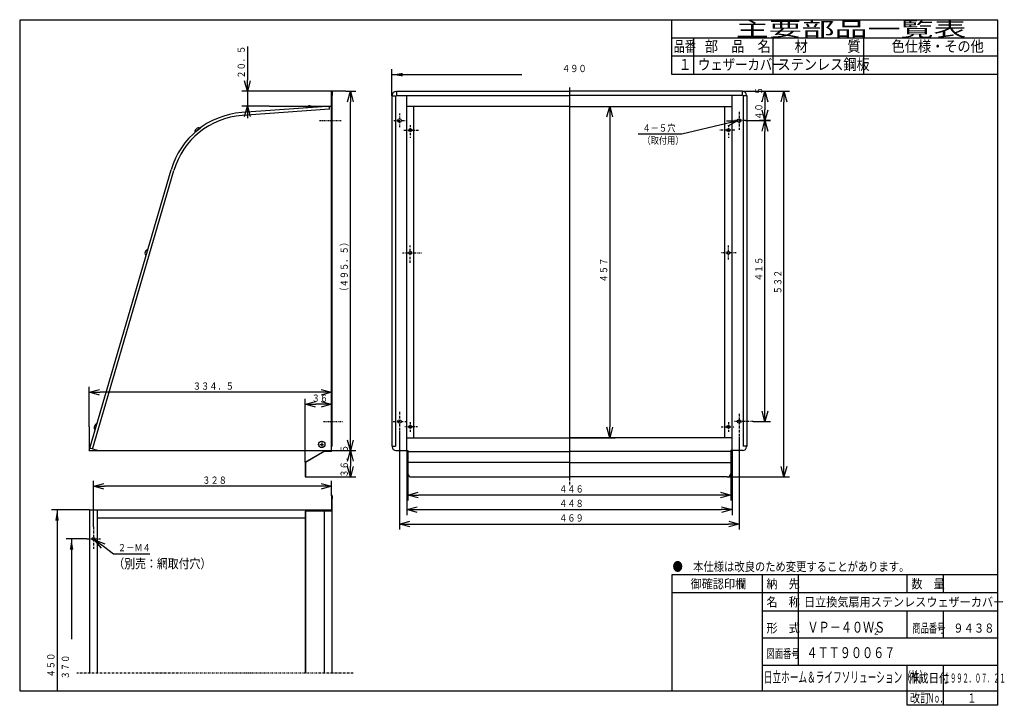
# Model space of a CAD drawing. Extents: x 15 to 286, y 11 to 200.
import ezdxf

# ---------------------------------------------------------------- set-up
doc = ezdxf.new("R2010")
doc.units = 0
doc.linetypes.add('DASHDOT', pattern=[1, 0.5, -0.25, 0, -0.25])
doc.layers.get('0').update_dxf_attribs({"linetype": 'CONTINUOUS'})
doc.layers.get('DEFPOINTS').update_dxf_attribs({"linetype": 'CONTINUOUS'})
for name, color, linetype in [('DD0', 4, 'CONTINUOUS'), ('M0', 3, 'CONTINUOUS'), ('M46', 3, 'CONTINUOUS')]:
    doc.layers.add(name, color=color, linetype=linetype)
doc.styles.get("Standard").update_dxf_attribs({"font": 'txt', "bigfont": 'BIGFONT'})
doc.dimstyles.new('LEADSTYL', dxfattribs={"dimtxt": 3.5, "dimasz": 3, "dimexe": 0.18, "dimexo": 0.0625, "dimgap": 1, "dimtad": 0, "dimtih": 1, "dimtoh": 1, "dimdec": 4, "dimzin": 0, "dimtxsty": 'STANDARD', "dimblk1": 'OPEN', "dimblk2": 'OPEN', "dimsah": 1, "dimcen": 0.09, "dimazin": 3, "dimtfac": 1, "dimtdec": 4, "dimtofl": 0, "dimtmove": 0, "dimatfit": 3, "dimtolj": 1, "dimtzin": 0})
doc.dimstyles.get("Standard").update_dxf_attribs({"dimtxt": 2, "dimasz": 3, "dimexe": 1.5, "dimexo": 0, "dimgap": 0.7, "dimtad": 3, "dimtxsty": 'STANDARD', "dimblk1": 'OPEN', "dimblk2": 'OPEN', "dimsah": 1, "dimcen": 0.09, "dimazin": 3, "dimtfac": 1, "dimtdec": 4, "dimtofl": 0, "dimtmove": 0, "dimatfit": 3, "dimtolj": 1, "dimtzin": 0})

# ---------------------------------------------------------------- blocks, each defined once
blk = doc.blocks.new('_OPEN')
at = {"color": 0}
for p, q in [((0, 0), (-1, 0)), ((-0.965926, 0.25882), (0, 0)), ((0, 0), (-0.965926, -0.25882))]:
    blk.add_line(p, q, dxfattribs=at)
blk = doc.blocks.new('*D0')
at = {"layer": 'DD0'}
for p, q in [((213.999207, 180.048813), (221.79921, 180.048813)), ((220.29921, 177.048813), (220.29921, 174.948822)), ((214.903381, 171.948822), (221.79921, 171.948822))]:
    blk.add_line(p, q, dxfattribs=at)
at = {"layer": 'DEFPOINTS'}
for p in [(213.999207, 180.048813), (214.903381, 171.948822), (220.29921, 171.948822)]:
    blk.add_point(p, dxfattribs=at)
at = {"layer": 'DD0', "xscale": 3, "yscale": 3}
for p, rotation in [((220.29921, 180.048813), 90), ((220.29921, 171.948822), 270)]:
    blk.add_blockref('_OPEN', p, dxfattribs=dict(at, rotation=rotation))
at = {"layer": 'DD0', "width": 0.833333}
blk.add_text('４０．５', height=2, rotation=90.000003, dxfattribs=at).set_placement((219.599213, 172.160476))
blk = doc.blocks.new('*D1')
at = {"layer": 'DD0'}
for p, q in [((221.79921, 171.948822), (218.79921, 171.948822)), ((220.29921, 91.948822), (220.29921, 168.948822)), ((217.081665, 88.948822), (221.79921, 88.948822))]:
    blk.add_line(p, q, dxfattribs=at)
at = {"layer": 'DEFPOINTS'}
for p in [(220.29921, 171.948822), (221.79921, 171.948822), (217.081665, 88.948822)]:
    blk.add_point(p, dxfattribs=at)
at = {"layer": 'DD0', "xscale": 3, "yscale": 3}
for p, rotation in [((220.29921, 171.948822), 90), ((220.29921, 88.948822), 270)]:
    blk.add_blockref('_OPEN', p, dxfattribs=dict(at, rotation=rotation))
at = {"layer": 'DD0', "width": 0.833333}
blk.add_text('４１５', height=2, rotation=90.000003, dxfattribs=at).set_placement((219.599213, 127.610488))
blk = doc.blocks.new('*D2')
at = {"layer": 'DD0'}
for p, q in [((121.699211, 74.648819), (121.699211, 67.148819)), ((210.899216, 74.648819), (210.899216, 67.148819)), ((207.899216, 68.648819), (124.699211, 68.648819))]:
    blk.add_line(p, q, dxfattribs=at)
at = {"layer": 'DEFPOINTS'}
for p in [(121.699211, 74.648819), (210.899216, 74.648819), (121.699211, 68.648819)]:
    blk.add_point(p, dxfattribs=at)
at = {"layer": 'DD0', "xscale": 3, "yscale": 3, "rotation": 180}
blk.add_blockref('_OPEN', (121.699211, 68.648819), dxfattribs=at)
at = {"layer": 'DD0', "xscale": 3, "yscale": 3}
blk.add_blockref('_OPEN', (210.899216, 68.648819), dxfattribs=at)
at = {"layer": 'DD0', "width": 0.833333}
blk.add_text('４４６', height=2, dxfattribs=at).set_placement((163.460876, 69.348816))
blk = doc.blocks.new('*D3')
at = {"layer": 'DD0'}
for p, q in [((121.399216, 80.948822), (121.399216, 63.148819)), ((211.199219, 80.948822), (211.199219, 63.148819)), ((124.399216, 64.648819), (208.199219, 64.648819))]:
    blk.add_line(p, q, dxfattribs=at)
at = {"layer": 'DEFPOINTS'}
for p in [(121.399216, 80.948822), (211.199219, 80.948822), (211.199219, 64.648819)]:
    blk.add_point(p, dxfattribs=at)
at = {"layer": 'DD0', "xscale": 3, "yscale": 3, "rotation": 180}
blk.add_blockref('_OPEN', (121.399216, 64.648819), dxfattribs=at)
at = {"layer": 'DD0', "xscale": 3, "yscale": 3}
blk.add_blockref('_OPEN', (211.199219, 64.648819), dxfattribs=at)
at = {"layer": 'DD0', "width": 0.833333}
blk.add_text('４４８', height=2, dxfattribs=at).set_placement((163.460891, 65.348816))
blk = doc.blocks.new('*D4')
at = {"layer": 'DD0'}
for p, q in [((119.399216, 86.486786), (119.399216, 59.148819)), ((213.199219, 84.60569), (213.199219, 59.148819)), ((122.399216, 60.648819), (210.199219, 60.648819))]:
    blk.add_line(p, q, dxfattribs=at)
at = {"layer": 'DEFPOINTS'}
for p in [(119.399216, 86.486786), (213.199219, 84.60569), (213.199219, 60.648819)]:
    blk.add_point(p, dxfattribs=at)
at = {"layer": 'DD0', "xscale": 3, "yscale": 3, "rotation": 180}
blk.add_blockref('_OPEN', (119.399216, 60.648819), dxfattribs=at)
at = {"layer": 'DD0', "xscale": 3, "yscale": 3}
blk.add_blockref('_OPEN', (213.199219, 60.648819), dxfattribs=at)
at = {"layer": 'DD0', "width": 0.833333}
blk.add_text('４６９', height=2, dxfattribs=at).set_placement((163.460891, 61.34882))
blk = doc.blocks.new('*D5')
at = {"layer": 'DD0'}
for p, q in [((166.29921, 175.848816), (178.959259, 175.848816)), ((177.459259, 172.848816), (177.459259, 87.448822)), ((166.29921, 84.448822), (178.959259, 84.448822))]:
    blk.add_line(p, q, dxfattribs=at)
at = {"layer": 'DEFPOINTS'}
for p in [(166.29921, 175.848816), (166.29921, 84.448822), (177.459259, 84.448822)]:
    blk.add_point(p, dxfattribs=at)
at = {"layer": 'DD0', "xscale": 3, "yscale": 3}
for p, rotation in [((177.459259, 175.848816), 90), ((177.459259, 84.448822), 270)]:
    blk.add_blockref('_OPEN', p, dxfattribs=dict(at, rotation=rotation))
at = {"layer": 'DD0', "width": 0.833333}
blk.add_text('４５７', height=2, rotation=90.000003, dxfattribs=at).set_placement((176.759262, 127.310485))
blk = doc.blocks.new('*D6')
at = {"layer": 'DD0'}
for p, q in [((104.589272, 180.048813), (107.350456, 180.048813)), ((105.850456, 83.948822), (105.850456, 177.048813)), ((100.650452, 80.948822), (107.350456, 80.948822))]:
    blk.add_line(p, q, dxfattribs=at)
at = {"layer": 'DEFPOINTS'}
for p in [(104.589272, 180.048813), (105.850456, 180.048813), (100.650452, 80.948822)]:
    blk.add_point(p, dxfattribs=at)
at = {"layer": 'DD0', "xscale": 3, "yscale": 3}
for p, rotation in [((105.850456, 180.048813), 90), ((105.850456, 80.948822), 270)]:
    blk.add_blockref('_OPEN', p, dxfattribs=dict(at, rotation=rotation))
at = {"layer": 'DD0', "width": 0.833333}
blk.add_text('（４９５．５）', height=2, rotation=90.000003, dxfattribs=at).set_placement((105.150459, 123.660476))
blk = doc.blocks.new('*D7')
at = {"layer": 'DD0'}
for p, q in [((100.650452, 80.948822), (107.350456, 80.948822)), ((105.850456, 77.948822), (105.850456, 76.648819)), ((93.4543, 73.648819), (107.350456, 73.648819))]:
    blk.add_line(p, q, dxfattribs=at)
at = {"layer": 'DEFPOINTS'}
for p in [(100.650452, 80.948822), (93.4543, 73.648819), (105.850456, 73.648819)]:
    blk.add_point(p, dxfattribs=at)
at = {"layer": 'DD0', "xscale": 3, "yscale": 3}
for p, rotation in [((105.850456, 80.948822), 90), ((105.850456, 73.648819), 270)]:
    blk.add_blockref('_OPEN', p, dxfattribs=dict(at, rotation=rotation))
at = {"layer": 'DD0', "width": 0.833333}
blk.add_text('３６．５', height=2, rotation=90.000003, dxfattribs=at).set_placement((105.150459, 73.460487))
blk = doc.blocks.new('*D8')
at = {"layer": 'DD0'}
for p, q in [((93.354301, 77.706551), (93.354301, 95.195724)), ((100.650452, 80.648819), (100.650452, 95.195724)), ((97.650452, 93.695724), (96.354301, 93.695724))]:
    blk.add_line(p, q, dxfattribs=at)
at = {"layer": 'DEFPOINTS'}
for p in [(93.354301, 93.695724), (100.650452, 80.648819), (93.354301, 77.706551)]:
    blk.add_point(p, dxfattribs=at)
at = {"layer": 'DD0', "xscale": 3, "yscale": 3, "rotation": 180}
blk.add_blockref('_OPEN', (93.354301, 93.695724), dxfattribs=at)
at = {"layer": 'DD0', "xscale": 3, "yscale": 3}
blk.add_blockref('_OPEN', (100.650452, 93.695724), dxfattribs=at)
at = {"layer": 'DD0', "width": 0.833333}
blk.add_text('３６', height=2, dxfattribs=at).set_placement((95.164046, 94.395721))
blk = doc.blocks.new('*D9')
at = {"layer": 'DD0'}
for p, q in [((33.750454, 87.459953), (33.750454, 98.516441)), ((100.650452, 80.648819), (100.650452, 98.516441)), ((97.650452, 97.016441), (36.750454, 97.016441))]:
    blk.add_line(p, q, dxfattribs=at)
at = {"layer": 'DEFPOINTS'}
for p in [(33.750454, 97.016441), (33.750454, 87.459953), (100.650452, 80.648819)]:
    blk.add_point(p, dxfattribs=at)
at = {"layer": 'DD0', "xscale": 3, "yscale": 3, "rotation": 180}
blk.add_blockref('_OPEN', (33.750454, 97.016441), dxfattribs=at)
at = {"layer": 'DD0', "xscale": 3, "yscale": 3}
blk.add_blockref('_OPEN', (100.650452, 97.016441), dxfattribs=at)
at = {"layer": 'DD0', "width": 0.833333}
blk.add_text('３３４．５', height=2, dxfattribs=at).set_placement((62.362121, 97.716438))
blk = doc.blocks.new('*D10')
at = {"layer": 'DD0'}
for p, q in [((34.946636, 59.875206), (34.946636, 72.573341)), ((97.650452, 71.073341), (37.946636, 71.073341)), ((100.650452, 68.479568), (100.650452, 72.573341))]:
    blk.add_line(p, q, dxfattribs=at)
at = {"layer": 'DEFPOINTS'}
for p in [(34.946636, 71.073341), (100.650452, 68.479568), (34.946636, 59.875206)]:
    blk.add_point(p, dxfattribs=at)
at = {"layer": 'DD0', "xscale": 3, "yscale": 3, "rotation": 180}
blk.add_blockref('_OPEN', (34.946636, 71.073341), dxfattribs=at)
at = {"layer": 'DD0', "xscale": 3, "yscale": 3}
blk.add_blockref('_OPEN', (100.650452, 71.073341), dxfattribs=at)
at = {"layer": 'DD0', "width": 0.833333}
blk.add_text('３２８', height=2, dxfattribs=at).set_placement((64.960212, 71.773338))
blk = doc.blocks.new('*D11')
at = {"layer": 'DD0'}
for p, q in [((77.433067, 192.348813), (77.433067, 183.048813)), ((100.650452, 180.048813), (75.933067, 180.048813)), ((77.433067, 180.048813), (77.433067, 175.948822)), ((83.409447, 175.948822), (75.933067, 175.948822)), ((77.433067, 172.948822), (77.433067, 172.648822))]:
    blk.add_line(p, q, dxfattribs=at)
at = {"layer": 'DEFPOINTS'}
for p in [(100.650452, 180.048813), (77.433067, 175.948822), (83.409447, 175.948822)]:
    blk.add_point(p, dxfattribs=at)
at = {"layer": 'DD0', "xscale": 3, "yscale": 3}
for p, rotation in [((77.433067, 180.048813), 270), ((77.433067, 175.948822), 90)]:
    blk.add_blockref('_OPEN', p, dxfattribs=dict(at, rotation=rotation))
at = {"layer": 'DD0', "width": 0.833333}
blk.add_text('２０．５', height=2, rotation=90.000003, dxfattribs=at).set_placement((76.73307, 183.510482))
blk = doc.blocks.new('*D12')
at = {"layer": 'DD0'}
for p, q in [((209.793025, 171.143914), (197.309586, 168.194)), ((197.309586, 168.194), (185.309586, 168.194))]:
    blk.add_line(p, q, dxfattribs=at)
at = {"layer": 'DEFPOINTS'}
for p in [(212.712616, 171.833832), (213.685811, 172.063809)]:
    blk.add_point(p, dxfattribs=at)
at = {"layer": 'DD0', "xscale": 3, "yscale": 3, "rotation": 13.295453}
blk.add_blockref('_OPEN', (212.712616, 171.833832), dxfattribs=at)
at = {"layer": 'DD0', "width": 0.833333}
for s, p in [('４－５穴', (186.471252, 168.893997)), ('（取付用）', (186.471252, 165.494003))]:
    blk.add_text(s, height=2, dxfattribs=at).set_placement(p)
blk = doc.blocks.new('*D13')
at = {"layer": 'DD0'}
for p, q in [((37.680756, 54.558536), (40.509274, 52.467728)), ((40.509274, 52.467728), (50.509274, 52.467728))]:
    blk.add_line(p, q, dxfattribs=at)
at = {"layer": 'DEFPOINTS'}
for p in [(34.624976, 56.817336), (35.268295, 56.341801)]:
    blk.add_point(p, dxfattribs=at)
at = {"layer": 'DD0', "xscale": 3, "yscale": 3, "rotation": 143.528599}
blk.add_blockref('_OPEN', (35.268295, 56.341801), dxfattribs=at)
at = {"layer": 'DD0', "width": 0.833333}
blk.add_text('２－Ｍ４', height=2, dxfattribs=at).set_placement((41.67094, 53.167728))
blk = doc.blocks.new('*D14')
at = {"layer": 'DD0'}
for p, q in [((213.999207, 180.048813), (227.043304, 180.048813)), ((225.543304, 76.648819), (225.543304, 177.048813)), ((209.899216, 73.648819), (227.043304, 73.648819))]:
    blk.add_line(p, q, dxfattribs=at)
at = {"layer": 'DEFPOINTS'}
for p in [(213.999207, 180.048813), (225.543304, 180.048813), (209.899216, 73.648819)]:
    blk.add_point(p, dxfattribs=at)
at = {"layer": 'DD0', "xscale": 3, "yscale": 3}
for p, rotation in [((225.543304, 180.048813), 90), ((225.543304, 73.648819), 270)]:
    blk.add_blockref('_OPEN', p, dxfattribs=dict(at, rotation=rotation))
at = {"layer": 'DD0', "width": 0.833333}
blk.add_text('５３２', height=2, rotation=90.000003, dxfattribs=at).set_placement((224.843307, 124.010482))
blk = doc.blocks.new('LEAD0')
at = {"layer": 'DD0'}
blk.add_line((33.145557, 56.579567), (27.389246, 56.579563), dxfattribs=at)
at = {"layer": 'DD0', "width": 0.833333}
blk.add_text('３７０', height=2, rotation=90.000003, dxfattribs=at).set_placement((28.189245, 17.830955))
at = {"layer": 'DD0'}
blk.add_leader([(28.889246, 56.579567), (28.889246, 28.906544)], dimstyle='LEADSTYL', dxfattribs=at)
blk = doc.blocks.new('LEAD1')
at = {"layer": 'DD0'}
blk.add_line((33.889248, 64.579567), (23.389246, 64.579567), dxfattribs=at)
at = {"layer": 'DD0', "width": 0.833333}
blk.add_text('４５０', height=2, rotation=90.000003, dxfattribs=at).set_placement((24.189245, 18.350642))
at = {"layer": 'DD0'}
blk.add_leader([(24.889246, 64.579567), (24.889246, 14.680239)], dimstyle='LEADSTYL', dxfattribs=at)
blk = doc.blocks.new('LEAD2')
at = {"layer": 'DD0'}
blk.add_line((117.29921, 178.748825), (117.29921, 186.113403), dxfattribs=at)
at = {"layer": 'DD0', "width": 0.833333}
blk.add_text('４９０', height=2, dxfattribs=at).set_placement((164.264831, 185.3134))
at = {"layer": 'DD0'}
blk.add_leader([(117.29921, 184.613403), (153.197739, 184.613403)], dimstyle='LEADSTYL', dxfattribs=at)

msp = doc.modelspace()

# ---------------------------------------------------------------- linework, layer by layer
at = {"layer": 'M0', "color": 7}
for p, q in [((284.578761, 199.680239), (14.578761, 199.680239)), ((14.578761, 199.680239), (14.578761, 14.680239)), ((194.578761, 184.680239), (194.578761, 199.680239)), ((284.578761, 14.680239), (284.578761, 199.680239)), ((284.578761, 194.680239), (194.578761, 194.680239)), ((200.578761, 194.680239), (200.578761, 184.680239)), ((222.578761, 184.680239), (222.578761, 194.680239)), ((247.578761, 184.680239), (247.578761, 194.680239)), ((284.578761, 189.680239), (194.578761, 189.680239)), ((284.578761, 184.680239), (194.578761, 184.680239)), ((284.578761, 46.680239), (194.578761, 46.680239)), ((194.578761, 46.680239), (194.578761, 14.680239)), ((219.578761, 14.680239), (219.578761, 46.680239)), ((229.578761, 21.680239), (229.578761, 46.680239)), ((259.578761, 41.680239), (259.578761, 46.680239)), ((269.578761, 41.680239), (269.578761, 46.680239)), ((284.578761, 41.680239), (194.578761, 41.680239)), ((284.578761, 36.680239), (219.578761, 36.680239)), ((259.578761, 29.180239), (259.578761, 36.680239)), ((269.578761, 29.180239), (269.578761, 36.680239)), ((284.578761, 29.180239), (219.578761, 29.180239)), ((284.578761, 21.680239), (219.578761, 21.680239)), ((259.578761, 10.680239), (259.578761, 21.680239)), ((269.578761, 10.680239), (269.578761, 21.680239)), ((14.578761, 14.680239), (284.578761, 14.680239)), ((284.578761, 10.680239), (284.578761, 14.680239)), ((284.578761, 10.680239), (259.578761, 10.680239))]:
    msp.add_line(p, q, dxfattribs=at)
at = {"layer": 'M46', "color": 7}
for p, q in [((100.550455, 179.89882), (100.550455, 175.94882)), ((104.589268, 180.04882), (100.650455, 180.04882)), ((100.650455, 80.648819), (100.650455, 179.493762)), ((100.750455, 179.503178), (100.750455, 178.74882)), ((100.850455, 179.89882), (100.850455, 178.84882)), ((100.850455, 178.74882), (100.650455, 178.74882)), ((100.850455, 178.84882), (100.750455, 178.84882)), ((100.850455, 82.148819), (100.850455, 178.74882)), ((100.650455, 175.94882), (75.892765, 174.153888)), ((100.109874, 175.107528), (75.950613, 173.355982)), ((83.409449, 175.94882), (100.650455, 175.94882)), ((100.109874, 175.107528), (100.052026, 175.905434)), ((62.958596, 168.759427), (64.358793, 169.890555)), ((33.927571, 81.555228), (56.365902, 158.379403)), ((34.695487, 81.33094), (57.133818, 158.155115)), ((33.750454, 87.459952), (33.750454, 80.948819)), ((33.750454, 80.948819), (33.927571, 81.555228)), ((36.042372, 80.948819), (33.927571, 81.555228)), ((33.971953, 81.542502), (33.977386, 81.557063)), ((97.450455, 82.648819), (98.450455, 82.648819)), ((97.950455, 83.148819), (97.950455, 82.148819)), ((100.650455, 82.148819), (100.850455, 82.148819)), ((33.750454, 80.948819), (36.098586, 80.948819)), ((36.098586, 80.948819), (100.650455, 80.948819)), ((93.354303, 77.706554), (98.62366, 80.748819)), ((98.650455, 80.648819), (93.454303, 77.648819)), ((100.650455, 80.748819), (98.62366, 80.748819)), ((100.650455, 80.648819), (98.650455, 80.648819)), ((93.354303, 77.706554), (93.354303, 73.648819)), ((93.454303, 77.648819), (93.454303, 73.648819)), ((93.354303, 73.648819), (93.454303, 73.648819))]:
    msp.add_line(p, q, dxfattribs=at)
at = {"layer": 'M46', "color": 234}
for p, q in [((118.399212, 179.94882), (118.599212, 179.94882)), ((118.599212, 180.04882), (166.299213, 180.04882)), ((118.599212, 180.04882), (118.599212, 178.84882)), ((213.999213, 180.04882), (166.299213, 180.04882)), ((213.999213, 180.04882), (213.999213, 178.84882)), ((214.199213, 179.94882), (213.999213, 179.94882)), ((117.299212, 178.74882), (117.299212, 82.148819)), ((117.299212, 178.74882), (118.299212, 178.74882)), ((117.399212, 178.94882), (117.399212, 178.74882)), ((118.299212, 178.74882), (118.299212, 82.148819)), ((118.599212, 178.84882), (166.299213, 178.84882)), ((121.399212, 80.948819), (121.399212, 178.84882)), ((213.999213, 178.84882), (166.299213, 178.84882)), ((211.199213, 80.948819), (211.199213, 178.84882)), ((214.299213, 178.74882), (214.299213, 82.148819)), ((215.299213, 178.74882), (214.299213, 178.74882)), ((215.199213, 178.94882), (215.199213, 178.74882)), ((215.299213, 178.74882), (215.299213, 82.148819)), ((166.299213, 175.84882), (121.399212, 175.84882)), ((123.399212, 84.448819), (123.399212, 175.84882)), ((166.299213, 175.84882), (211.199213, 175.84882)), ((209.199213, 84.448819), (209.199213, 175.84882)), ((121.399212, 84.448819), (166.299213, 84.448819)), ((211.199213, 84.448819), (166.299213, 84.448819)), ((117.299212, 82.148819), (118.299212, 82.148819)), ((117.399212, 82.148819), (117.399212, 81.948819)), ((215.299213, 82.148819), (214.299213, 82.148819)), ((215.199213, 82.148819), (215.199213, 81.948819)), ((118.399212, 80.948819), (121.699212, 80.948819)), ((121.699212, 80.948819), (121.699212, 74.648819)), ((121.699212, 80.648819), (166.299213, 80.648819)), ((210.899213, 80.648819), (166.299213, 80.648819)), ((210.899213, 80.948819), (210.899213, 74.648819)), ((214.199213, 80.948819), (210.899213, 80.948819)), ((166.299213, 77.648819), (121.699212, 77.648819)), ((166.299213, 77.648819), (210.899213, 77.648819)), ((122.699212, 73.648819), (166.299213, 73.648819)), ((209.899213, 73.648819), (166.299213, 73.648819))]:
    msp.add_line(p, q, dxfattribs=at)
at = {"layer": 'M46', "color": 234, "linetype": 'DASHDOT'}
for p, q in [((166.299213, 181.110236), (166.299213, 71.428482)), ((166.299213, 180.94721), (166.299213, 72.755906)), ((213.199213, 174.329428), (213.199213, 169.385814)), ((117.891121, 171.94882), (121.170573, 171.94882)), ((119.399212, 173.900849), (119.399212, 169.946215)), ((214.903384, 171.94882), (211.614287, 171.94882)), ((120.643329, 169.325109), (124.853243, 169.325109)), ((122.399212, 170.697799), (122.399212, 167.180305)), ((211.955097, 169.325109), (207.745183, 169.325109)), ((210.199213, 170.697799), (210.199213, 167.180305)), ((122.399212, 132.720047), (122.399212, 137.511032)), ((210.199213, 133.678717), (210.199213, 137.511032)), ((120.245314, 135.500835), (125.59339, 135.500835)), ((212.353111, 135.500835), (208.02618, 135.500835)), ((119.399212, 91.598872), (119.399212, 86.486785)), ((213.199213, 91.036426), (213.199213, 84.605689)), ((117.649985, 88.948819), (121.218801, 88.948819)), ((124.394961, 87.506677), (120.866054, 87.506677)), ((122.399212, 88.748552), (122.399212, 86.141612)), ((208.203464, 87.506677), (211.732371, 87.506677)), ((210.199213, 88.748552), (210.199213, 86.141612)), ((217.081663, 88.948819), (211.743857, 88.948819))]:
    msp.add_line(p, q, dxfattribs=at)
at = {"layer": 'M46', "color": 7, "linetype": 'DASHDOT'}
for p, q in [((97.360469, 171.94882), (103.610329, 171.94882)), ((98.45599, 88.948819), (103.802881, 88.948819))]:
    msp.add_line(p, q, dxfattribs=at)
at = {"layer": 'M46', "color": 4}
for p, q in [((100.650455, 68.479568), (100.650455, 64.579568)), ((100.750455, 68.431108), (100.750455, 19.579568)), ((100.850455, 68.479568), (100.850455, 67.579568)), ((100.750455, 67.579568), (100.850455, 67.579568)), ((33.889247, 64.579568), (33.889247, 19.579568)), ((33.889247, 64.579568), (100.650455, 64.579568)), ((36.004025, 64.479568), (36.004025, 19.579568)), ((100.650455, 64.479568), (36.004025, 64.479568)), ((93.354303, 64.179568), (93.354303, 19.579568)), ((100.750455, 64.179568), (93.354303, 64.179568)), ((93.454303, 64.179568), (93.454303, 19.579568)), ((98.650455, 64.179568), (98.650455, 19.579568)), ((100.450455, 64.179568), (100.450455, 64.579568)), ((93.354303, 62.279568), (36.004025, 62.279568))]:
    msp.add_line(p, q, dxfattribs=at)
at = {"layer": 'M46', "color": 4, "linetype": 'DASHDOT'}
for p, q in [((34.946636, 59.875206), (34.946636, 53.700435)), ((33.145557, 56.579568), (36.915039, 56.579568)), ((106.586922, 19.579568), (30.317483, 19.579568))]:
    msp.add_line(p, q, dxfattribs=at)
at = {"layer": 'M46', "color": 234}
for centre, radius in [((119.399212, 171.94882), 0.5), ((213.199213, 171.94882), 0.5), ((122.399212, 169.325109), 0.4), ((210.199213, 169.325109), 0.4), ((122.399212, 135.500835), 0.4), ((210.199213, 135.500835), 0.4), ((119.399212, 88.948819), 0.5), ((122.399212, 87.506677), 0.4), ((210.199213, 87.506677), 0.4), ((213.199213, 88.948819), 0.5)]:
    msp.add_circle(centre, radius, dxfattribs=at)
at = {"layer": 'M46', "color": 7}
msp.add_circle((97.950455, 82.648819), 0.9, dxfattribs=at)
at = {"layer": 'M46', "color": 4}
msp.add_circle((34.946636, 56.579568), 0.4, dxfattribs=at)
at = {"layer": 'M46', "color": 7}
for centre, radius, start, end in [((100.700455, 179.89882), 0.15, 0, 180), ((77.483589, 152.211479), 22, 94.146689, 163.718298), ((94.507179, 174.941963), 1.06, 36.037481, 152.255897), ((77.483589, 152.211479), 21.2, 94.146689, 163.718298), ((64.010601, 168.889374), 1.06, 70.823285, 187.041701), ((50.221354, 135.344319), 1.06, 105.60909, 221.827506), ((36.203345, 87.349575), 1.06, 105.60909, 221.827506)]:
    msp.add_arc(centre, radius, start, end, dxfattribs=at)
at = {"layer": 'M46', "color": 234}
for centre, start, end in [((118.399212, 178.94882), 90, 180), ((214.199213, 178.94882), 0, 90), ((118.399212, 81.948819), 180, 270), ((214.199213, 81.948819), -90, 0), ((122.699212, 74.648819), 180, 270), ((209.899213, 74.648819), -90, 0)]:
    msp.add_arc(centre, 1, start, end, dxfattribs=at)
at = {"layer": 'M46', "color": 4}
msp.add_arc((100.750455, 68.479568), 0.1, 0, 180, dxfattribs=at)

# ---------------------------------------------------------------- block references
at = {"layer": 'DD0'}
for name in ['LEAD2', 'LEAD1', 'LEAD0']:
    msp.add_blockref(name, (0, 0), dxfattribs=at)

# ---------------------------------------------------------------- texts
at = {"layer": 'M0', "color": 7}
for s, height, width, p in [('主要部品一覧表', 4, 1.666667, (212.245428, 195.180239)), ('品番', 3, 0.75, (195.103755, 190.930239)), ('部\u3000品\u3000名', 3, 0.888889, (203.700887, 190.930239)), ('材\u3000\u3000\u3000質', 3, 0.888889, (228.495428, 190.930239)), ('色仕様・その他', 3, 0.888889, (255.245428, 190.930239)), ('１', 3, 0.888889, (196.395422, 185.930239)), ('ウェザーカバー', 3, 0.833333, (201.828761, 185.930239)), ('ステンレス鋼板', 3, 0.888889, (223.745428, 185.930239)), ('●\u3000本仕様は改良のため変更することがあります。', 2.5, 0.833333, (194.787094, 47.680239)), ('\u3000御確認印欄', 2.5, 0.9, (196.703761, 42.930239)), ('納\u3000先', 2.5, 0.9, (220.703761, 42.930239)), ('数\u3000量', 2.5, 0.9, (260.703761, 42.930239)), ('名\u3000称', 2.5, 0.9, (220.703761, 37.930239)), ('日立換気扇用ステンレスウェザーカバー', 2.5, 0.9, (231.076274, 37.930239)), ('形\u3000式', 2.5, 0.9, (220.703761, 30.720473)), ('\u3000\u3000ＶＰ－４０ＷＳ', 3, 0.75, (225.878703, 30.720473)), ('商品番号', 2.5, 0.666667, (260.995428, 30.720473)), ('９４３８', 2.5, 0.833333, (272.287094, 30.720473)), ('２', 1.8, 0.75, (250.048704, 30.120472)), ('図面番号', 2.5, 0.666667, (220.745428, 23.698819)), ('４ＴＴ９００６７', 3, 0.75, (231.742122, 23.698819)), ('日立ホーム＆ライフソリューション（株）', 3, 0.583333, (219.986564, 16.930239)), ('作成日付', 2.5, 0.833333, (259.787094, 16.930239)), ('１９９２．０７．２１', 2.5, 0.5, (269.703761, 16.930239)), ('改訂', 2.5, 0.833333, (260.287094, 11.430239)), ('Ｎｏ．', 2.5, 0.5, (265.203761, 11.430239)), ('１', 2.5, 0.733333, (276.162094, 11.430239))]:
    msp.add_text(s, height=height, dxfattribs=dict(at, width=width)).set_placement(p)
at = {"layer": 'M46', "width": 0.846154}
msp.add_text('（別売：網取付穴）', height=2.6, dxfattribs=at).set_placement((40.446435, 48.455515))

# ---------------------------------------------------------------- dimensions: what is measured, and where the dimension line sits
at = {"layer": 'DD0'}
for base, p1, p2, picture, middle in [((77.433067, 175.948822), (100.650452, 180.048813), (83.409447, 175.948822), '*D11', (77.433067, 177.998817)), ((105.850456, 180.048813), (100.650452, 80.948822), (104.589272, 180.048813), '*D6', (105.850456, 130.498817)), ((225.543304, 180.048813), (209.899216, 73.648819), (213.999207, 180.048813), '*D14', (225.543304, 126.848816)), ((220.29921, 171.948822), (213.999207, 180.048813), (214.903381, 171.948822), '*D0', (220.29921, 175.998817)), ((177.459259, 84.448822), (166.29921, 175.848816), (166.29921, 84.448822), '*D5', (177.459259, 130.148819)), ((220.29921, 171.948822), (217.081665, 88.948822), (221.79921, 171.948822), '*D1', (220.29921, 130.448822)), ((105.850456, 73.648819), (100.650452, 80.948822), (93.4543, 73.648819), '*D7', (105.850456, 77.29882))]:
    dim = msp.add_linear_dim(base=base, p1=p1, p2=p2, angle=90, dimstyle='STANDARD', dxfattribs=at)
    dim.commit()
    dim.dimension.update_dxf_attribs({"geometry": picture, "text_midpoint": middle})
for p1, p2, picture, middle in [((213.685811, 172.063809), (212.712616, 171.833832), '*D12', (205.011101, 170.013916)), ((34.624976, 56.817336), (35.268295, 56.341801), '*D13', (37.888784, 54.404764))]:
    dim = msp.add_diameter_dim_2p(p1=p1, p2=p2, dimstyle='STANDARD', dxfattribs=at)
    dim.commit()
    dim.dimension.update_dxf_attribs({"geometry": picture, "text_midpoint": middle})
for base, p1, p2, picture, middle in [((33.750454, 97.016441), (100.650452, 80.648819), (33.750454, 87.459953), '*D9', (67.200453, 97.016441)), ((93.354301, 93.695724), (100.650452, 80.648819), (93.354301, 77.706551), '*D8', (97.002377, 93.695724)), ((213.199219, 60.648819), (119.399216, 86.486786), (213.199219, 84.60569), '*D4', (166.299217, 60.648819)), ((211.199219, 64.648819), (121.399216, 80.948822), (211.199219, 80.948822), '*D3', (166.299217, 64.648819)), ((34.946636, 71.073341), (100.650452, 68.479568), (34.946636, 59.875206), '*D10', (67.798544, 71.073341)), ((121.699211, 68.648819), (210.899216, 74.648819), (121.699211, 74.648819), '*D2', (166.299213, 68.648819))]:
    dim = msp.add_linear_dim(base=base, p1=p1, p2=p2, dimstyle='STANDARD', dxfattribs=at)
    dim.commit()
    dim.dimension.update_dxf_attribs({"geometry": picture, "text_midpoint": middle})

doc.saveas('drawing.dxf')
